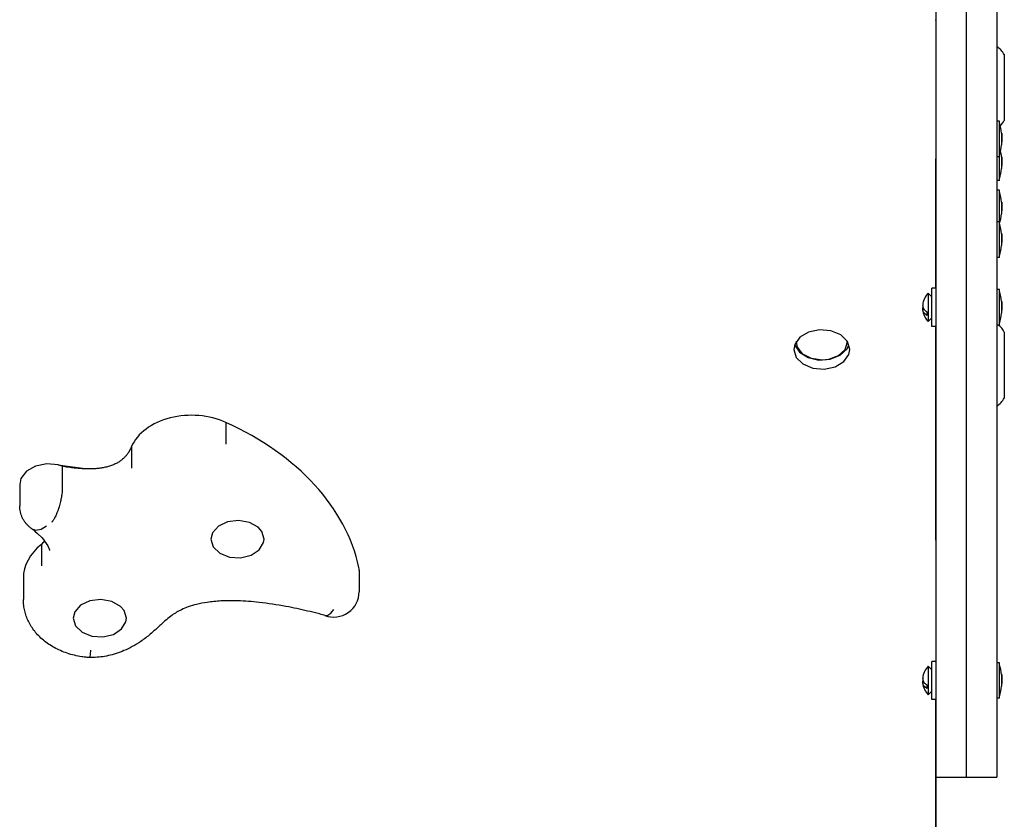
# Model space of a CAD drawing. Units: millimetres. Extents: x -1807 to 2244, y -2537 to 2881.
# Drawn here: x 356 to 745, y -247 to 69 of the extents above; entities that cross this region are included whole.
import ezdxf

# ---------------------------------------------------------------- set-up
doc = ezdxf.new("R2010")
doc.units = ezdxf.units.MM

# ---------------------------------------------------------------- blocks, each defined once
blk = doc.blocks.new('ДС-63')
for p, q in [((717.5, 136.4), (717.5, -218.58)), ((729.5, 136.4), (729.5, -218.58)), ((729.5, 136.4), (729.5, -218.58)), ((741.5, 136.4), (741.5, -218.58)), ((717.5, 68.34), (717.47, 68.67)), ((744.5, 54.88), (744.5, 28.88)), ((742.65, 28.58), (741.5, 28.58)), ((742.65, 14.58), (742.65, 28.58)), ((717.47, 13.45), (717.5, 13.78)), ((717.47, -37.34), (717.47, 13.45)), ((742.65, 14.58), (741.5, 14.58)), ((742.65, 5.23), (742.65, 14.58)), ((742.65, 5.23), (741.5, 5.23)), ((742.65, 1.4), (741.5, 1.4)), ((742.65, -11.13), (742.65, 1.4)), ((742.65, -11.13), (741.5, -11.13)), ((742.65, -25.13), (742.65, -11.13)), ((742.65, -25.13), (741.5, -25.13)), ((715.9, -52.34), (715.9, -37.34)), ((717.5, -37.34), (715.9, -37.34)), ((742.65, -37.84), (741.5, -37.84)), ((742.65, -51.84), (742.65, -37.84)), ((714.48, -39.21), (715.9, -40.64)), ((714.48, -39.21), (714.48, -39.93)), ((714.48, -39.93), (714.48, -50.46)), ((712.33, -45.45), (712.35, -45.14)), ((712.33, -45.75), (712.33, -45.45)), ((712.53, -46.56), (712.33, -45.75)), ((712.35, -45.14), (712.41, -44.84)), ((713.08, -47.32), (712.53, -46.56)), ((713.98, -46.6), (713.98, -48)), ((713.98, -48), (713.08, -47.32)), ((714.48, -50.46), (715.9, -49.04)), ((671.59, -53.72), (667.26, -54.62)), ((676.06, -54.12), (671.59, -53.72)), ((679.93, -55.75), (676.06, -54.12)), ((717.5, -52.34), (715.9, -52.34)), ((717.47, -136.39), (717.47, -52.34)), ((742.65, -51.84), (741.5, -51.84)), ((663.81, -56.67), (661.82, -59.53)), ((662.47, -58.64), (662.49, -58.2)), ((662.47, -58.64), (662.47, -58.23)), ((667.26, -54.62), (663.81, -56.67)), ((682.55, -58.35), (679.93, -55.75)), ((682.45, -58.2), (682.47, -58.64)), ((682.47, -58.64), (682.47, -58.23)), ((744.5, -54.63), (744.5, -80.63)), ((661.82, -59.53), (661.47, -61.47)), ((661.47, -61.47), (662.4, -64.59)), ((661.76, -59.7), (663.66, -62.59)), ((662.87, -60.62), (662.47, -58.64)), ((664.93, -63.28), (662.87, -60.62)), ((681.55, -61.61), (678.95, -64.03)), ((679.75, -63.77), (682.45, -61.22)), ((682.47, -58.64), (681.55, -61.61)), ((682.45, -61.22), (683.18, -59.7)), ((683.47, -61.47), (682.55, -58.35)), ((683.12, -63.41), (683.47, -61.47)), ((662.4, -64.59), (665.01, -67.19)), ((663.66, -62.59), (667.05, -64.7)), ((668.38, -65.09), (664.93, -63.28)), ((667.05, -64.7), (671.34, -65.67)), ((672.58, -65.71), (668.38, -65.09)), ((671.34, -65.67), (675.82, -65.34)), ((675.16, -65.45), (672.58, -65.71)), ((678.95, -64.03), (675.16, -65.45)), ((675.82, -65.34), (679.75, -63.77)), ((681.13, -66.27), (683.12, -63.41)), ((665.01, -67.19), (668.88, -68.82)), ((668.88, -68.82), (673.36, -69.22)), ((673.36, -69.22), (677.68, -68.32)), ((677.68, -68.32), (681.13, -66.27)), ((437.28, -90.29), (437.28, -98.78)), ((400.01, -99.78), (400.01, -108.27)), ((362.11, -107.52), (358.52, -109.56)), ((366.55, -106.63), (362.11, -107.52)), ((371.12, -107.05), (366.55, -106.63)), ((371.25, -107.08), (371.12, -107.05)), ((372.71, -107.54), (371.12, -107.05)), ((372.97, -107.41), (371.25, -107.08)), ((372.71, -107.54), (372.71, -116.02)), ((376.69, -107.97), (372.97, -107.41)), ((381.78, -108.6), (376.69, -107.97)), ((382.98, -108.62), (382.64, -108.62)), ((383.31, -108.62), (382.98, -108.62)), ((383.65, -108.62), (383.31, -108.62)), ((356.36, -112.44), (355.9, -114.73)), ((358.52, -109.56), (356.36, -112.44)), ((355.9, -114.73), (355.9, -123.22)), ((717.47, -123.66), (717.5, -124)), ((364.32, -132.36), (366.49, -131.13)), ((434.3, -131.17), (431.96, -133.81)), ((437.95, -129.43), (434.3, -131.17)), ((442.3, -128.91), (437.95, -129.43)), ((446.56, -129.7), (442.3, -128.91)), ((449.99, -131.65), (446.56, -129.7)), ((451.41, -133.29), (449.99, -131.65)), ((360.66, -132.2), (360.66, -132.2)), ((360.66, -132.2), (360.66, -132.2)), ((360.66, -132.2), (360.66, -132.2)), ((360.66, -132.2), (360.66, -132.2)), ((360.66, -132.2), (360.67, -132.2)), ((360.67, -132.2), (360.67, -132.2)), ((360.67, -132.2), (360.67, -132.2)), ((360.67, -132.2), (360.67, -132.21)), ((360.67, -132.21), (360.67, -132.21)), ((360.67, -132.21), (360.68, -132.21)), ((360.68, -132.21), (360.69, -132.22)), ((360.69, -132.22), (360.7, -132.23)), ((360.7, -132.23), (360.71, -132.23)), ((360.71, -132.23), (360.71, -132.24)), ((360.71, -132.24), (360.72, -132.25)), ((360.72, -132.25), (360.73, -132.25)), ((360.73, -132.25), (360.74, -132.26)), ((360.74, -132.25), (362.33, -132.73)), ((360.74, -132.26), (360.75, -132.27)), ((360.75, -132.27), (360.75, -132.27)), ((360.75, -132.27), (360.75, -132.27)), ((360.75, -132.27), (360.76, -132.28)), ((360.76, -132.28), (360.78, -132.3)), ((360.78, -132.3), (360.82, -132.32)), ((360.82, -132.32), (360.89, -132.38)), ((360.89, -132.38), (361.02, -132.49)), ((361.02, -132.49), (361.29, -132.71)), ((361.29, -132.71), (361.83, -133.15)), ((361.83, -133.15), (362.87, -134.05)), ((362.33, -132.73), (364.32, -132.36)), ((362.87, -134.05), (364.72, -135.87)), ((364.72, -135.87), (367.02, -138.9)), ((431.96, -133.81), (431.34, -136.33)), ((452.34, -136.33), (451.41, -133.29)), ((364.94, -137.96), (364.47, -138.38)), ((364.47, -138.38), (364.47, -146.87)), ((365.38, -137.53), (364.94, -137.96)), ((365.78, -137.08), (365.38, -137.53)), ((367.02, -138.9), (367.65, -140.53)), ((431.34, -136.33), (432.26, -139.38)), ((432.26, -139.38), (434.87, -141.88)), ((450.47, -140.56), (452.16, -137.69)), ((452.16, -137.69), (452.34, -136.33)), ((717.5, -136.72), (717.47, -136.39)), ((367.65, -140.53), (367.68, -140.85)), ((367.68, -140.85), (367.68, -140.85)), ((367.68, -140.85), (367.68, -140.85)), ((434.87, -141.88), (438.7, -143.42)), ((438.7, -143.42), (443.09, -143.7)), ((443.09, -143.7), (447.25, -142.69)), ((447.25, -142.69), (450.47, -140.56)), ((489.87, -148.58), (489.87, -157.06)), ((357.35, -151.67), (357.35, -160.15)), ((379.96, -162.37), (377.63, -165.01)), ((383.62, -160.64), (379.96, -162.37)), ((387.96, -160.12), (383.62, -160.64)), ((392.22, -160.9), (387.96, -160.12)), ((395.65, -162.86), (392.22, -160.9)), ((397.08, -164.49), (395.65, -162.86)), ((377.63, -165.01), (377, -167.54)), ((398, -167.54), (397.08, -164.49)), ((476.37, -166.43), (476.41, -166.44)), ((476.41, -166.44), (476.44, -166.45)), ((476.44, -166.45), (476.48, -166.46)), ((476.48, -166.46), (477.48, -166.36)), ((477.48, -166.36), (478.64, -165.56)), ((478.64, -165.56), (479.87, -164.13)), ((377, -167.54), (377.92, -170.58)), ((377.92, -170.58), (380.53, -173.09)), ((396.13, -171.77), (397.82, -168.89)), ((397.82, -168.89), (398, -167.54)), ((380.53, -173.09), (384.36, -174.62)), ((384.36, -174.62), (388.75, -174.91)), ((388.75, -174.91), (392.91, -173.9)), ((392.91, -173.9), (396.13, -171.77)), ((383.74, -182.71), (383.84, -181.72)), ((383.84, -181.72), (383.96, -180.13)), ((383.64, -183.06), (383.74, -182.71)), ((383.64, -183.06), (383.64, -183.06)), ((714.48, -186.45), (715.9, -187.87)), ((714.48, -186.45), (714.48, -187.17)), ((715.9, -199.57), (715.9, -184.57)), ((717.5, -184.57), (715.9, -184.57)), ((742.65, -185.07), (741.5, -185.07)), ((742.65, -199.07), (742.65, -185.07)), ((714.48, -187.17), (714.48, -197.7)), ((712.33, -192.69), (712.35, -192.38)), ((712.33, -192.99), (712.33, -192.69)), ((712.53, -193.79), (712.33, -192.99)), ((712.35, -192.38), (712.41, -192.07)), ((713.08, -194.56), (712.53, -193.79)), ((713.98, -193.84), (713.98, -195.23)), ((713.98, -195.23), (713.08, -194.56)), ((714.48, -197.7), (715.9, -196.27)), ((717.5, -199.57), (715.9, -199.57)), ((717.47, -702.07), (717.47, -199.57)), ((742.65, -199.07), (741.5, -199.07)), ((717.5, -218.58), (717.5, -230.19)), ((729.5, -218.58), (729.5, -230.19)), ((729.5, -218.58), (729.5, -230.19)), ((741.5, -218.58), (741.5, -230.19)), ((717.5, -230.19), (717.5, -581.22)), ((717.5, -230.19), (729.5, -230.19)), ((729.5, -230.19), (741.5, -230.19))]:
    blk.add_line(p, q)
for centre, radius, start, end in [((737, 50.88), 8.5, 28.0725, 58.0343), ((717.84, 20.66), 25.82, 7.1931, 16.1301), ((737, 32.88), 8.5, 314.2316, 331.9275), ((717.84, 22.51), 25.82, 343.8699, 352.8069), ((717.84, 11.3), 25.82, 7.1931, 12.5266), ((717.84, 13.15), 25.82, 343.8699, 352.8069), ((717.84, -6.52), 25.82, 7.1931, 16.1301), ((717.84, -4.67), 25.82, 343.8699, 352.8069), ((717.84, -19.06), 25.82, 7.1931, 16.1301), ((717.84, -17.21), 25.82, 343.8699, 352.8069), ((717.84, -45.76), 25.82, 7.1931, 16.1301), ((719.33, -44.26), 7, 133.8599, 177.2089), ((719.33, -45.41), 7, 182.7911, 226.1401), ((717.84, -43.91), 25.82, 343.8699, 352.8069), ((737, -58.63), 8.5, 28.0725, 53.0362), ((737, -76.63), 8.5, 301.9657, 331.9275), ((479.87, -157.06), 10, 249.4974, 0), ((719.33, -191.5), 7, 133.8599, 177.2089), ((717.84, -193), 25.82, 7.1931, 16.1301), ((719.33, -192.65), 7, 182.7911, 226.1401), ((717.84, -191.15), 25.82, 343.8699, 352.8069)]:
    blk.add_arc(centre, radius, start, end)
for centre, major_axis, start_param, end_param in [((423.72, -105), (-24.83, 0), 4.134688, 5.981576), ((374.41, -159.77), (116.65, 0), 0.148898, 1.001521), ((385.67, -151.67), (-28.33, 0), 5.558211, 6.283185), ((479.87, -148.58), (10, 0), 0, 0.148898)]:
    blk.add_ellipse(centre, major_axis=major_axis, ratio=0.707107, start_param=start_param, end_param=end_param)
for points, knots in [([(743.46, 23.89), (743.48, 23.8), (743.49, 23.65), (743.5, 23.46), (743.5, 23.28), (743.5, 23.04), (743.48, 22.85), (743.46, 22.74)], [0, 0, 0, 0, 1.939671, 3.021963, 4.040649, 5.694623, 8, 8, 8, 8]), ([(743.46, 22.74), (743.48, 22.83), (743.49, 22.97), (743.5, 23.17), (743.5, 23.35), (743.5, 23.59), (743.48, 23.78), (743.46, 23.89)], [0, 0, 0, 0, 1.939671, 3.021963, 4.040649, 5.694623, 8, 8, 8, 8]), ([(743.46, 20.43), (743.48, 20.61), (743.49, 20.9), (743.5, 21.29), (743.5, 21.65), (743.5, 22.13), (743.48, 22.51), (743.46, 22.74)], [0, 0, 0, 0, 1.939671, 3.021963, 4.040649, 5.694623, 8, 8, 8, 8]), ([(743.46, 22.74), (743.48, 22.55), (743.49, 22.26), (743.5, 21.87), (743.5, 21.51), (743.5, 21.03), (743.48, 20.65), (743.46, 20.43)], [0, 0, 0, 0, 1.939671, 3.021963, 4.040649, 5.694623, 8, 8, 8, 8]), ([(743.46, 19.27), (743.48, 19.4), (743.5, 19.64), (743.5, 20.03), (743.48, 20.28), (743.46, 20.43)], [0, 0, 0, 0, 2.034238, 3.737914, 6, 6, 6, 6]), ([(743.46, 19.27), (743.47, 19.34), (743.48, 19.45), (743.5, 19.64), (743.5, 19.81), (743.5, 19.98), (743.49, 20.17), (743.48, 20.32), (743.46, 20.43)], [0, 0, 0, 0, 1.497032, 2.753965, 4.433486, 5.43107, 6.565973, 9, 9, 9, 9]), ([(743.46, 14.54), (743.48, 14.44), (743.49, 14.3), (743.5, 14.1), (743.5, 13.92), (743.5, 13.68), (743.48, 13.49), (743.46, 13.38)], [0, 0, 0, 0, 1.939671, 3.021963, 4.040649, 5.694623, 8, 8, 8, 8]), ([(743.46, 13.38), (743.48, 13.48), (743.49, 13.62), (743.5, 13.82), (743.5, 14), (743.5, 14.24), (743.48, 14.43), (743.46, 14.54)], [0, 0, 0, 0, 1.939671, 3.021963, 4.040649, 5.694623, 8, 8, 8, 8]), ([(743.46, 11.07), (743.48, 11.26), (743.49, 11.55), (743.5, 11.94), (743.5, 12.3), (743.5, 12.78), (743.48, 13.16), (743.46, 13.38)], [0, 0, 0, 0, 1.939671, 3.021963, 4.040649, 5.694623, 8, 8, 8, 8]), ([(743.46, 13.38), (743.48, 13.2), (743.49, 12.91), (743.5, 12.52), (743.5, 12.16), (743.5, 11.68), (743.48, 11.3), (743.46, 11.07)], [0, 0, 0, 0, 1.939671, 3.021963, 4.040649, 5.694623, 8, 8, 8, 8]), ([(743.46, 9.92), (743.48, 10.05), (743.5, 10.29), (743.5, 10.67), (743.48, 10.93), (743.46, 11.07)], [0, 0, 0, 0, 2.034238, 3.737914, 6, 6, 6, 6]), ([(743.46, 9.92), (743.47, 9.98), (743.48, 10.1), (743.5, 10.29), (743.5, 10.46), (743.5, 10.62), (743.49, 10.82), (743.48, 10.97), (743.46, 11.07)], [0, 0, 0, 0, 1.497032, 2.753965, 4.433486, 5.43107, 6.565973, 9, 9, 9, 9]), ([(743.46, -3.29), (743.48, -3.38), (743.49, -3.53), (743.5, -3.72), (743.5, -3.9), (743.5, -4.14), (743.48, -4.33), (743.46, -4.44)], [0, 0, 0, 0, 1.939671, 3.021963, 4.040649, 5.694623, 8, 8, 8, 8]), ([(743.46, -4.44), (743.48, -4.35), (743.49, -4.2), (743.5, -4.01), (743.5, -3.83), (743.5, -3.59), (743.48, -3.4), (743.46, -3.29)], [0, 0, 0, 0, 1.939671, 3.021963, 4.040649, 5.694623, 8, 8, 8, 8]), ([(743.46, -6.75), (743.48, -6.57), (743.49, -6.27), (743.5, -5.89), (743.5, -5.52), (743.5, -5.04), (743.48, -4.66), (743.46, -4.44)], [0, 0, 0, 0, 1.939671, 3.021963, 4.040649, 5.694623, 8, 8, 8, 8]), ([(743.46, -4.44), (743.48, -4.63), (743.49, -4.92), (743.5, -5.31), (743.5, -5.67), (743.5, -6.15), (743.48, -6.53), (743.46, -6.75)], [0, 0, 0, 0, 1.939671, 3.021963, 4.040649, 5.694623, 8, 8, 8, 8]), ([(743.46, -7.91), (743.48, -7.78), (743.5, -7.54), (743.5, -7.15), (743.48, -6.9), (743.46, -6.75)], [0, 0, 0, 0, 2.034238, 3.737914, 6, 6, 6, 6]), ([(743.46, -7.91), (743.47, -7.84), (743.48, -7.72), (743.5, -7.54), (743.5, -7.37), (743.5, -7.2), (743.49, -7.01), (743.48, -6.86), (743.46, -6.75)], [0, 0, 0, 0, 1.497032, 2.753965, 4.433486, 5.43107, 6.565973, 9, 9, 9, 9]), ([(743.46, -15.83), (743.48, -15.92), (743.49, -16.06), (743.5, -16.26), (743.5, -16.44), (743.5, -16.68), (743.48, -16.87), (743.46, -16.98)], [0, 0, 0, 0, 1.939671, 3.021963, 4.040649, 5.694623, 8, 8, 8, 8]), ([(743.46, -16.98), (743.48, -16.89), (743.49, -16.74), (743.5, -16.55), (743.5, -16.37), (743.5, -16.13), (743.48, -15.94), (743.46, -15.83)], [0, 0, 0, 0, 1.939671, 3.021963, 4.040649, 5.694623, 8, 8, 8, 8]), ([(743.46, -19.29), (743.48, -19.1), (743.49, -18.81), (743.5, -18.42), (743.5, -18.06), (743.5, -17.58), (743.48, -17.2), (743.46, -16.98)], [0, 0, 0, 0, 1.939671, 3.021963, 4.040649, 5.694623, 8, 8, 8, 8]), ([(743.46, -16.98), (743.48, -17.17), (743.49, -17.46), (743.5, -17.85), (743.5, -18.21), (743.5, -18.69), (743.48, -19.07), (743.46, -19.29)], [0, 0, 0, 0, 1.939671, 3.021963, 4.040649, 5.694623, 8, 8, 8, 8]), ([(743.46, -20.44), (743.48, -20.31), (743.5, -20.07), (743.5, -19.69), (743.48, -19.43), (743.46, -19.29)], [0, 0, 0, 0, 2.034238, 3.737914, 6, 6, 6, 6]), ([(743.46, -20.44), (743.47, -20.38), (743.48, -20.26), (743.5, -20.07), (743.5, -19.9), (743.5, -19.74), (743.49, -19.55), (743.48, -19.39), (743.46, -19.29)], [0, 0, 0, 0, 1.497032, 2.753965, 4.433486, 5.43107, 6.565973, 9, 9, 9, 9]), ([(743.46, -42.53), (743.48, -42.62), (743.49, -42.77), (743.5, -42.96), (743.5, -43.14), (743.5, -43.38), (743.48, -43.57), (743.46, -43.68)], [0, 0, 0, 0, 1.939671, 3.021963, 4.040649, 5.694623, 8, 8, 8, 8]), ([(743.46, -43.68), (743.48, -43.59), (743.49, -43.44), (743.5, -43.25), (743.5, -43.07), (743.5, -42.83), (743.48, -42.64), (743.46, -42.53)], [0, 0, 0, 0, 1.939671, 3.021963, 4.040649, 5.694623, 8, 8, 8, 8]), ([(712.33, -44.14), (712.33, -44.1), (712.33, -44.03), (712.33, -43.95), (712.33, -43.92)], [0, 0, 0, 0, 2.693249, 5, 5, 5, 5]), ([(712.33, -44.14), (712.33, -44.18), (712.33, -44.28), (712.34, -44.42), (712.35, -44.58), (712.38, -44.72), (712.41, -44.87), (712.47, -45.04), (712.57, -45.26), (712.74, -45.55), (713.04, -45.91), (713.46, -46.27), (713.81, -46.51), (713.98, -46.6)], [0, 0, 0, 0, 0.663026, 1.573858, 2.289638, 3.064754, 3.925923, 4.651652, 5.800172, 7.479305, 9.357824, 12.031721, 14, 14, 14, 14]), ([(743.46, -45.99), (743.48, -45.8), (743.49, -45.51), (743.5, -45.12), (743.5, -44.76), (743.5, -44.28), (743.48, -43.9), (743.46, -43.68)], [0, 0, 0, 0, 1.939671, 3.021963, 4.040649, 5.694623, 8, 8, 8, 8]), ([(743.46, -43.68), (743.48, -43.87), (743.49, -44.16), (743.5, -44.55), (743.5, -44.91), (743.5, -45.39), (743.48, -45.77), (743.46, -45.99)], [0, 0, 0, 0, 1.939671, 3.021963, 4.040649, 5.694623, 8, 8, 8, 8]), ([(743.46, -47.15), (743.48, -47.02), (743.5, -46.78), (743.5, -46.39), (743.48, -46.14), (743.46, -45.99)], [0, 0, 0, 0, 2.034238, 3.737914, 6, 6, 6, 6]), ([(743.46, -47.15), (743.47, -47.08), (743.48, -46.96), (743.5, -46.77), (743.5, -46.61), (743.5, -46.44), (743.49, -46.25), (743.48, -46.09), (743.46, -45.99)], [0, 0, 0, 0, 1.497032, 2.753965, 4.433486, 5.43107, 6.565973, 9, 9, 9, 9]), ([(400.01, -99.78), (399.94, -99.97), (399.8, -100.3), (399.62, -100.68), (399.47, -101), (399.34, -101.24), (399.23, -101.44), (399.14, -101.6), (399.05, -101.75), (398.96, -101.9), (398.85, -102.08), (398.69, -102.33), (398.44, -102.69), (398.1, -103.15), (397.68, -103.64), (397.16, -104.19), (396.48, -104.83), (395.54, -105.56), (394.33, -106.31), (392.9, -107), (391.36, -107.56), (389.73, -108), (388.06, -108.31), (386.39, -108.5), (384.81, -108.6), (383.18, -108.63), (381.44, -108.6), (379.5, -108.48), (377.45, -108.27), (375.5, -108.01), (373.94, -107.76), (373.06, -107.6), (372.71, -107.54)], [0, 0, 0, 0, 0.612629, 1.18625, 1.666559, 2.094437, 2.397599, 2.645116, 2.86564, 3.089525, 3.339996, 3.693143, 4.295694, 5.064235, 5.94816, 6.871666, 8.061245, 9.590756, 11.472412, 13.419241, 15.344307, 17.167105, 18.999212, 20.692328, 22.243822, 23.656308, 25.305773, 27.056894, 28.901389, 30.749245, 32.115449, 33, 33, 33, 33]), ([(372.71, -116.02), (372.71, -116.34), (372.69, -116.96), (372.61, -117.92), (372.48, -118.96), (372.26, -120.3), (371.88, -122.04), (371.41, -123.73), (370.93, -125.16), (370.57, -126.08), (370.24, -126.85), (369.98, -127.41), (369.7, -127.93), (369.46, -128.36), (369.23, -128.73), (369.01, -129.05), (368.83, -129.29), (368.67, -129.48), (368.59, -129.58), (368.54, -129.63)], [0, 0, 0, 0, 1.721254, 3.12531, 4.422395, 6.225779, 8.644328, 11.327316, 12.817188, 14.406848, 15.163672, 16.183476, 16.928891, 17.633817, 18.283419, 18.860141, 19.373378, 19.693374, 20, 20, 20, 20]), ([(360.74, -132.25), (360.71, -132.23), (360.69, -132.21), (360.61, -132.17), (360.57, -132.13), (360.22, -131.89), (359.94, -131.66), (359.38, -131.18), (359.12, -130.92), (358.6, -130.38), (358.36, -130.09), (357.9, -129.48), (357.68, -129.17), (357.28, -128.51), (357.09, -128.17), (356.76, -127.46), (356.61, -127.1), (356.36, -126.36), (356.25, -125.98), (356.08, -125.21), (356.01, -124.81), (355.92, -124.03), (355.9, -123.63), (355.9, -123.23), (355.9, -123.22), (355.9, -123.22)], [1.619136, 1.619136, 1.619136, 1.619136, 1.753335, 1.753335, 1.978491, 1.978491, 3.451684, 3.451684, 4.95242, 4.95242, 6.479232, 6.479232, 8.028356, 8.028356, 9.596857, 9.596857, 11.180377, 11.180377, 12.774948, 12.774948, 14.376992, 14.376992, 15.983164, 15.983164, 16, 16, 16, 16]), ([(383.64, -183.06), (383.58, -183.05), (383.52, -183.05), (383.31, -183.03), (383.15, -183.02), (382.72, -182.99), (382.45, -182.97), (381.6, -182.88), (381.02, -182.81), (379.44, -182.58), (378.45, -182.39), (376.52, -181.93), (375.58, -181.66), (373.76, -181.05), (372.87, -180.71), (371.17, -179.96), (370.35, -179.56), (368.77, -178.68), (368.01, -178.22), (366.57, -177.23), (365.88, -176.71), (364.59, -175.63), (363.98, -175.06), (362.84, -173.89), (362.31, -173.28), (361.32, -172.03), (360.87, -171.4), (360.05, -170.09), (359.68, -169.42), (359.02, -168.07), (358.74, -167.39), (358.24, -166), (358.03, -165.3), (357.7, -163.89), (357.57, -163.19), (357.39, -161.7), (357.35, -160.93), (357.35, -160.15)], [0.07651, 0.07651, 0.07651, 0.07651, 0.229531, 0.229531, 0.612082, 0.612082, 1.300673, 1.300673, 2.754367, 2.754367, 5.287594, 5.287594, 7.765211, 7.765211, 10.192933, 10.192933, 12.573216, 12.573216, 14.906272, 14.906272, 17.190828, 17.190828, 19.425163, 19.425163, 21.608256, 21.608256, 23.740791, 23.740791, 25.82574, 25.82574, 27.86855, 27.86855, 29.876562, 29.876562, 31.858702, 31.858702, 34, 34, 34, 34]), ([(476.18, -166.35), (476.12, -166.33), (476.05, -166.32), (475.22, -166.1), (474.47, -165.9), (472.31, -165.35), (470.91, -165.01), (466.7, -164.02), (463.86, -163.42), (457.49, -162.23), (453.95, -161.68), (447.61, -160.97), (444.82, -160.75), (439.77, -160.59), (437.51, -160.6), (433.47, -160.82), (431.67, -161), (428.49, -161.47), (427.09, -161.74), (424.58, -162.37), (423.47, -162.7), (421.47, -163.41), (420.58, -163.78), (419.08, -164.5), (418.45, -164.84), (417.18, -165.59), (416.54, -166.01), (415.19, -166.99), (414.48, -167.55), (413.04, -168.77), (412.3, -169.43), (411.04, -170.58), (410.51, -171.07), (409.43, -172.06), (408.88, -172.56), (407.74, -173.56), (407.15, -174.06), (406.24, -174.79), (405.93, -175.03), (404.99, -175.74), (404.35, -176.21), (402.61, -177.39), (401.48, -178.09), (399.25, -179.3), (398.16, -179.83), (396.03, -180.75), (394.99, -181.14), (392.94, -181.8), (391.93, -182.07), (389.93, -182.51), (388.94, -182.68), (386.97, -182.93), (385.97, -183), (384.54, -183.05), (384.09, -183.06), (383.64, -183.06)], [0.921524, 0.921524, 0.921524, 0.921524, 1.086949, 1.086949, 2.957424, 2.957424, 6.384962, 6.384962, 13.24004, 13.24004, 21.619623, 21.619623, 28.082295, 28.082295, 33.290376, 33.290376, 37.460538, 37.460538, 40.837752, 40.837752, 43.690568, 43.690568, 46.187846, 46.187846, 48.180821, 48.180821, 50.396229, 50.396229, 53.075729, 53.075729, 55.934584, 55.934584, 57.942835, 57.942835, 59.951085, 59.951085, 61.959336, 61.959336, 62.961221, 62.961221, 64.964992, 64.964992, 68.255083, 68.255083, 71.187703, 71.187703, 73.83155, 73.83155, 76.275692, 76.275692, 78.603839, 78.603839, 80.89899, 80.89899, 81.929315, 81.929315, 81.929315, 81.929315]), ([(743.46, -189.76), (743.48, -189.86), (743.49, -190), (743.5, -190.2), (743.5, -190.38), (743.5, -190.62), (743.48, -190.81), (743.46, -190.92)], [0, 0, 0, 0, 1.939671, 3.021963, 4.040649, 5.694623, 8, 8, 8, 8]), ([(743.46, -190.92), (743.48, -190.83), (743.49, -190.68), (743.5, -190.49), (743.5, -190.31), (743.5, -190.07), (743.48, -189.88), (743.46, -189.76)], [0, 0, 0, 0, 1.939671, 3.021963, 4.040649, 5.694623, 8, 8, 8, 8]), ([(712.33, -191.38), (712.33, -191.34), (712.33, -191.26), (712.33, -191.19), (712.33, -191.16)], [0, 0, 0, 0, 2.693249, 5, 5, 5, 5]), ([(712.33, -191.38), (712.33, -191.42), (712.33, -191.52), (712.34, -191.66), (712.35, -191.81), (712.38, -191.96), (712.41, -192.11), (712.47, -192.28), (712.57, -192.5), (712.74, -192.78), (713.04, -193.15), (713.46, -193.51), (713.81, -193.74), (713.98, -193.84)], [0, 0, 0, 0, 0.663026, 1.573858, 2.289638, 3.064754, 3.925923, 4.651652, 5.800172, 7.479305, 9.357824, 12.031721, 14, 14, 14, 14]), ([(743.46, -193.23), (743.48, -193.04), (743.49, -192.75), (743.5, -192.36), (743.5, -192), (743.5, -191.52), (743.48, -191.14), (743.46, -190.92)], [0, 0, 0, 0, 1.939671, 3.021963, 4.040649, 5.694623, 8, 8, 8, 8]), ([(743.46, -190.92), (743.48, -191.11), (743.49, -191.4), (743.5, -191.79), (743.5, -192.15), (743.5, -192.63), (743.48, -193.01), (743.46, -193.23)], [0, 0, 0, 0, 1.939671, 3.021963, 4.040649, 5.694623, 8, 8, 8, 8]), ([(743.46, -194.38), (743.48, -194.25), (743.5, -194.01), (743.5, -193.63), (743.48, -193.37), (743.46, -193.23)], [0, 0, 0, 0, 2.034238, 3.737914, 6, 6, 6, 6]), ([(743.46, -194.38), (743.47, -194.32), (743.48, -194.2), (743.5, -194.01), (743.5, -193.84), (743.5, -193.68), (743.49, -193.49), (743.48, -193.33), (743.46, -193.23)], [0, 0, 0, 0, 1.497032, 2.753965, 4.433486, 5.43107, 6.565973, 9, 9, 9, 9])]:
    blk.add_open_spline(points, degree=3, knots=knots)

msp = doc.modelspace()

# ---------------------------------------------------------------- block references
msp.add_blockref('ДС-63', (0, 0))

doc.saveas('drawing.dxf')
